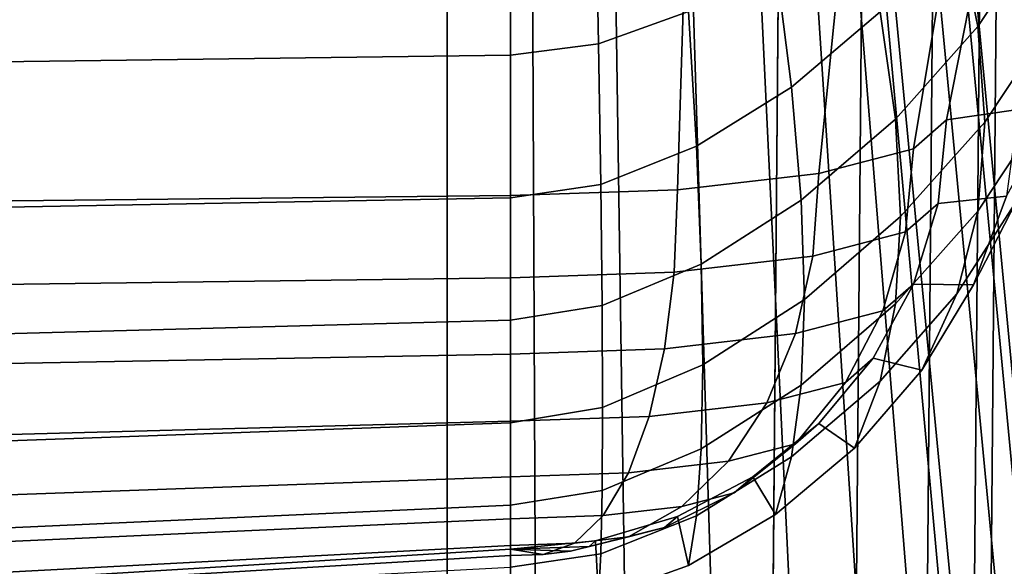
# Model space of a CAD drawing. Units: inches. Extents: x -30.3 to 30.3, y -17.7 to 16.9.
# Drawn here: x -2.3 to 0, y 6 to 7.3 of the extents above; entities that cross this region are included whole.
import ezdxf

# ---------------------------------------------------------------- set-up
doc = ezdxf.new("R2010")
doc.units = ezdxf.units.IN
doc.header["$MEASUREMENT"] = 0
doc.layers.add('AFUFU-3D-CH-CU', color=2, linetype='Continuous')
doc.layers.add('AFUFU-3D-CH-SH', color=2, linetype='Continuous')

msp = doc.modelspace()

# ---------------------------------------------------------------- linework, layer by layer
at = {"layer": 'AFUFU-3D-CH-CU'}
for points in [[(-0.06000128771848523, 7.588838411627421, 16.89466902429135), (0.1039152738454661, 7.737482861685777, 18.09212782146796), (0.0002835933028606519, 7.085152484704722, 18.20715126726547), (-0.1636329682610622, 7.061508034650586, 17.00969247008812)], [(-0.1399784676143341, 7.509641906400162, 24.32621558726307), (-0.09186100794159557, 7.275864549249079, 23.12865544123364), (0.05684819572848454, 7.501568973584725, 23.08885766155799), (-0.002542526399686551, 7.72424437526486, 24.28837538187549)], [(-0.9685424977447852, 7.601196402142804, 26.78189970175692), (-0.961499219001503, 7.23556254514385, 25.61168366670494), (-0.7553373280212625, 7.309890411999504, 25.59857765835978), (-0.7809492621789005, 7.657237723577225, 26.77201810475345)], [(-1.308790455494069, 5.897511763852464, 15.65190565381084), (-1.308790455494069, 7.61344124083206, 15.35798919983763), (-3.952369469411259, 7.449532739954066, 15.48298919983763), (-3.952369377596547, 5.740646117023601, 15.78394859695046)], [(-3.952369469411259, 7.449532739954066, 9.48299474749266), (-1.308790455494069, 7.61344124083206, 9.35799474749266), (-1.308790455494069, 5.897511763852464, 9.324078293519449), (-3.952369377596547, 5.740646117023601, 9.442035350379825)], [(-1.308790455494069, 7.61344124083206, 15.35798919983763), (-1.308790455494069, 5.897511763852464, 15.65190565381084), (-1.106656706234453, 5.897511763852407, 15.62564761036676), (-1.113699984977735, 7.613441240832003, 15.33877443519382)], [(-1.106656706234453, 5.897511763852407, 9.350336336963535), (-1.308790455494069, 5.897511763852464, 9.324078293519449), (-1.308790455494069, 7.61344124083206, 9.35799474749266), (-1.113699984977735, 7.613441240832003, 9.377209512136469)], [(-1.113699984977735, 7.613441240832003, 15.33877443519382), (-1.106656706234453, 5.897511763852407, 15.62564761036676), (-0.9004948152542127, 5.897511763852407, 15.55017311635682), (-0.9261067494118507, 7.613441240831975, 15.28186858604407)], [(-0.9004948152542127, 5.897511763852407, 9.425810830973473), (-1.106656706234453, 5.897511763852407, 9.350336336963535), (-1.113699984977735, 7.613441240832003, 9.377209512136469), (-0.9261067494118507, 7.613441240831975, 9.434115361286223)], [(-0.9261067494118507, 7.613441240831975, 15.28186858604407), (-0.9004948152542127, 5.897511763852407, 15.55017311635682), (-0.7013556875700786, 5.897511763852407, 15.43151082532309), (-0.7532198626018456, 7.613441240832032, 15.18945851680038)], [(-0.7013556875700786, 5.897511763852407, 9.544473122007199), (-0.9004948152542127, 5.897511763852407, 9.425810830973473), (-0.9261067494118507, 7.613441240831975, 9.434115361286223), (-0.7532198626018456, 7.613441240832032, 9.526525430529917)], [(-0.7532198626018456, 7.613441240832032, 15.18945851680038), (-0.7013556875700786, 5.897511763852407, 15.43151082532309), (-0.5197250704782519, 5.897511763852407, 15.27705379995968), (-0.6016832805210939, 7.613441240832003, 15.06509550119405)], [(-0.5197250704782519, 5.897511763852407, 9.698930147370605), (-0.7013556875700786, 5.897511763852407, 9.544473122007199), (-0.7532198626018456, 7.613441240832032, 9.526525430529917), (-0.6016832805210939, 7.613441240832003, 9.650888446136237)], [(-0.6016832805210939, 7.613441240832003, 15.06509550119405), (-0.5197250704782519, 5.897511763852407, 15.27705379995968), (-0.3652682297113259, 5.89751176385235, 15.0954230384327), (-0.4773204774293802, 7.613441240832032, 14.91355874856443)], [(-0.3652682297113259, 5.89751176385235, 9.88056090889759), (-0.5197250704782519, 5.897511763852407, 9.698930147370605), (-0.6016832805210939, 7.613441240832003, 9.650888446136237), (-0.4773204774293802, 7.613441240832032, 9.802425198765857)], [(-0.4773204774293802, 7.613441240832032, 14.91355874856443), (-0.3652682297113259, 5.89751176385235, 15.0954230384327), (-0.2466061562955773, 5.89751176385235, 14.89628381176242), (-0.3849106527004906, 7.613441240832032, 14.74067174120157)], [(-0.2466061562955773, 5.89751176385235, 10.07970013556787), (-0.3652682297113259, 5.89751176385235, 9.88056090889759), (-0.4773204774293802, 7.613441240832032, 9.802425198765857), (-0.3849106527004906, 7.613441240832032, 9.975312206128718)], [(-0.3849106527004906, 7.613441240832032, 14.74067174120157), (-0.2466061562955773, 5.89751176385235, 14.89628381176242), (-0.171131904366554, 5.89751176385235, 14.69012187033104), (-0.3280050686177916, 7.61344124083206, 14.55307844080838)], [(-0.171131904366554, 5.89751176385235, 10.28586207699925), (-0.2466061562955773, 5.89751176385235, 10.07970013556787), (-0.3849106527004906, 7.613441240832032, 9.975312206128718), (-0.3280050686177916, 7.61344124083206, 10.16290550652191)], [(-0.3280050686177916, 7.61344124083206, 14.55307844080838), (-0.171131904366554, 5.89751176385235, 14.69012187033104), (-0.1448740015208685, 5.897511763852378, 14.48798810831942), (-0.3087904554940124, 7.613441240832032, 14.35798919983757)], [(-0.1448740015208685, 5.897511763852378, 10.48799583901087), (-0.171131904366554, 5.89751176385235, 10.28586207699925), (-0.3280050686177916, 7.61344124083206, 10.16290550652191), (-0.3087904554940124, 7.613441240832032, 10.35799474749272)], [(-0.1448740015208685, 5.897511763852378, 10.48799583901087), (-0.3087904554940124, 7.613441240832032, 10.35799474749272), (-0.2051592242347979, 7.613441240832117, 11.02037924298886), (-0.04124277026159717, 5.897511763852492, 11.1503789871126)], [(-0.04124232097823466, 5.897511763852407, 13.82559531978142), (-0.2051587749514354, 7.613441240832032, 13.69559557531382), (-0.3087904554940124, 7.61344124083206, 14.35798919983757), (-0.1448740015208116, 5.897511763852435, 14.48798894433507)], [(-0.04124277026159717, 5.897511763852492, 11.1503789871126), (-0.2051592242347979, 7.613441240832117, 11.02037924298886), (-0.142339885043107, 7.613441240832088, 11.68787391439209), (0.02157656893006532, 5.897511763852492, 11.81787365859059)], [(0.02157693298374141, 5.897511763852492, 13.1580984361767), (-0.1423395209894593, 7.613441240832088, 13.02809869178386), (-0.2051587749514354, 7.613441240832032, 13.69559557531382), (-0.04124232097823466, 5.897511763852407, 13.82559531978142)], [(0.02157656893006532, 5.897511763852492, 11.81787365859059), (-0.142339885043107, 7.613441240832088, 11.68787391439209), (-0.121290455494524, 7.613441240832117, 12.35798594852229), (0.04262599847867676, 5.897511763852464, 12.48798569281796)], [(0.04262599847867676, 5.897511763852464, 12.48798569281796), (-0.121290455494524, 7.613441240832117, 12.35798594852229), (-0.1423395209894593, 7.613441240832088, 13.02809869178386), (0.02157693298374141, 5.897511763852492, 13.1580984361767)], [(-1.163632968261119, 7.582273552949303, 26.78523631062167), (-1.163632968261119, 7.209703420381189, 25.61624332809816), (-0.961499219001503, 7.23556254514385, 25.61168366670494), (-0.9685424977447852, 7.601196402142804, 26.78189970175692)], [(-0.1636329682610622, 7.061508034650572, 17.00969247008809), (-0.2397534357497833, 6.995055736550754, 16.63282286202181), (-0.1523142052919653, 7.519573785000347, 16.50185313217885), (-0.06000128771848523, 7.588838411627421, 16.89466902429135)], [(-1.163632968261119, 7.209703420381189, 25.61624332809816), (-1.163632968261119, 7.582273552949303, 26.78523631062167), (-3.807211982178309, 7.553811140467715, 26.62381794817241), (-3.807211890363597, 7.175528041662886, 25.46298381716143)], [(-0.5561982003371284, 7.426749956199714, 25.57797216776399), (-0.51910842615505, 7.136271507853166, 24.39205086232475), (-0.315956562234085, 7.309576255216598, 24.36149255947965), (-0.3745675832453017, 7.578860432284813, 25.55115098678178)], [(-0.2397534357497833, 6.995055736550754, 16.63282286202181), (-0.4565261870745374, 6.938720206971993, 16.31332823394868), (-0.4047103468032631, 7.457051132661562, 16.14727667920365), (-0.1523142052919653, 7.519573785000347, 16.50185313217885)], [(-0.315956562234085, 7.309576255216598, 24.36149255947965), (-0.2807620976874787, 7.063072261050422, 23.16617646292975), (-0.09186100794159557, 7.275864549249079, 23.12865544123364), (-0.1399784676143341, 7.509641906400162, 24.32621558726307)], [(-0.09186100794159557, 7.275864549249079, 23.12865544123364), (-0.07581551710516266, 7.056565803643309, 21.92772013218191), (0.07665294914371401, 7.285972335742414, 21.88726957102208), (0.05684819572848454, 7.501568973584725, 23.08885766155799)], [(-0.4565261870745374, 6.938720206971993, 16.31332823394868), (-0.7809495358960206, 6.901078019797126, 16.09984874673356), (-0.7647570858112331, 7.413221822726697, 15.89871536708669), (-0.4047103468032631, 7.457051132661562, 16.14727667920365)], [(-0.7809495358960206, 6.901078019797126, 16.09984874673356), (-1.163632968261119, 6.887859856983638, 16.02488471707575), (-1.163632968261119, 7.397191331385926, 15.80780505338257), (-0.7647570858112331, 7.413221822726697, 15.89871536708669)], [(-0.7553373280212625, 7.309890411999504, 25.59857765835978), (-0.7370214010408702, 7.000923342696353, 24.41591639563125), (-0.51910842615505, 7.136271507853166, 24.39205086232475), (-0.5561982003371284, 7.426749956199714, 25.57797216776399)], [(-1.163632968261119, 7.397191331385926, 15.80780505338254), (-1.163632968261119, 6.887859856983624, 16.02488471707572), (-3.807209845399463, 6.859397614988268, 15.86346643990023), (-3.807209845399463, 7.368729089390555, 15.64638677620698)], [(-0.961499219001503, 7.23556254514385, 25.61168366670494), (-0.9564623473865552, 6.913518158112808, 24.43132828792706), (-0.7370214010408702, 7.000923342696353, 24.41591639563125), (-0.7553373280212625, 7.309890411999504, 25.59857765835978)], [(-0.51910842615505, 7.136271507853166, 24.39205086232475), (-0.496836946804514, 6.877040873516137, 23.19897881581072), (-0.2807620976874787, 7.063072261050422, 23.16617646292975), (-0.315956562234085, 7.309576255216598, 24.36149255947965)], [(-0.2807620976874787, 7.063072261050422, 23.16617646292975), (-0.2690259904520147, 6.839529629928265, 21.96598946539754), (-0.07581551710516266, 7.056565803643309, 21.92772013218191), (-0.09186100794159557, 7.275864549249079, 23.12865544123364)], [(-0.07581551710516266, 7.056565803643309, 21.92772013218191), (-0.09186108925627678, 6.85189492450121, 20.72420523128974), (0.0568481619571557, 7.077599309318416, 20.6844074585823), (0.07665294914371401, 7.285972335742414, 21.88726957102208)], [(-1.163632968261119, 7.209703420381189, 25.61624332809816), (-1.163632968261119, 6.882698672192362, 24.43676259482648), (-0.9564623473865552, 6.913518158112808, 24.43132828792706), (-0.961499219001503, 7.23556254514385, 25.61168366670494)], [(-1.163632968261119, 6.882698672192362, 24.43676259482653), (-1.163632968261119, 7.209703420381189, 25.61624332809816), (-3.807211890363597, 7.175528041662886, 25.46298381716143), (-3.807211648306613, 6.833461877788537, 24.3050129484956)], [(-0.7370214010408702, 7.000923342696353, 24.41591639563125), (-0.7260231550255938, 6.730590743775593, 23.2248019250122), (-0.496836946804514, 6.877040873516137, 23.19897881581072), (-0.51910842615505, 7.136271507853166, 24.39205086232475)], [(-0.00254260742887169, 6.876586146740863, 19.48106918860139), (-0.1014488257904489, 6.683059984777259, 18.27805102374314), (-0.02597441181405458, 6.886089726604595, 18.24225140237271), (0.08621085947029172, 7.092693243988364, 19.44296367663413)], [(-0.02597441181405458, 6.886089726604595, 18.24225140237271), (-0.1828476882136059, 6.86938157183647, 17.0435695491903), (-0.1636329682611191, 7.061508033264559, 17.00969247033249), (0.0002835933028038085, 7.085152485770237, 18.20715126707754)], [(-0.09186108925627678, 6.85189492450121, 20.72420523128974), (-0.1399786342825635, 6.661983761471575, 19.51890937924884), (-0.00254260742887169, 6.876586146740863, 19.48106918860139), (0.0568481619571557, 7.077599309318416, 20.6844074585823)], [(-0.496836946804514, 6.877040873516137, 23.19897881581072), (-0.4894102117868115, 6.649254353260048, 21.99954013043599), (-0.2690259904520147, 6.839529629928265, 21.96598946539754), (-0.2807620976874787, 7.063072261050422, 23.16617646292975)], [(-0.2690259904520147, 6.839529629928265, 21.96598946539754), (-0.2807622035731825, 6.639102669833989, 20.76172624707339), (-0.09186108925627678, 6.85189492450121, 20.72420523128974), (-0.07581551710516266, 7.056565803643309, 21.92772013218191)], [(-0.2397534357497833, 6.99505575399705, 16.63282285894557), (-0.1636329682610622, 7.061508034650572, 17.00969247008809), (-0.1828476878578229, 6.869381572991443, 17.04356954898665), (-0.257505521908179, 6.804206154277239, 16.67394138174678)], [(-0.9564623473865552, 6.913518158112808, 24.43132828792706), (-0.9534378414734093, 6.63533294943764, 23.24159844427673), (-0.7260231550255938, 6.730590743775593, 23.2248019250122), (-0.7370214010408702, 7.000923342696353, 24.41591639563125)], [(-0.4565261870745374, 6.938720230681611, 16.31332822976807), (-0.2397534357497833, 6.99505575399705, 16.63282285894557), (-0.257505521908179, 6.804206154277239, 16.67394138174678), (-0.4701130455999945, 6.748953102245636, 16.36058575228158)], [(-0.7809495358960206, 6.901078037446212, 16.09984874362164), (-0.4565261870745374, 6.938720230681611, 16.31332822976807), (-0.4701130455999945, 6.748953102245636, 16.36058575228158), (-0.7883026907432296, 6.712034193198278, 16.15120821460112)], [(-1.163632968261119, 6.882698672192362, 24.43676259482648), (-1.163632968261119, 6.601534888448185, 23.24755795432483), (-0.9534378414734093, 6.63533294943764, 23.24159844427673), (-0.9564623473865552, 6.913518158112808, 24.43132828792706)], [(-3.807209845399463, 6.859397614988268, 15.86346643990029), (-1.163632968261119, 6.887859856983638, 16.02488471707583), (-1.163632968261119, 6.699069996366873, 16.07768460080525), (-3.807209845399463, 6.664894800877121, 15.92442525866597)], [(-1.163632968261119, 6.887859856983638, 16.02488471707583), (-0.7809495358960206, 6.901078037446212, 16.09984874362164), (-0.7883026907432296, 6.712034193198278, 16.15120821460112), (-1.163632968261119, 6.699069996366873, 16.07768460080523)], [(-1.163632968261119, 6.601534888448185, 23.24755795432483), (-1.163632968261119, 6.882698672192362, 24.43676259482653), (-3.807211648306613, 6.833461877788537, 24.3050129484956), (-3.807211306088114, 6.53100438087202, 23.1462188593215)], [(-0.7260231550255938, 6.730590743775593, 23.2248019250122), (-0.7223556492049923, 6.499102105309674, 22.0260160229636), (-0.4894102117868115, 6.649254353260048, 21.99954013043599), (-0.496836946804514, 6.877040873516137, 23.19897881581072)], [(-0.257505521908179, 6.804206154277239, 16.67394138174678), (-0.1828476878578229, 6.869381572991443, 17.04356954898665), (-0.2397534357497833, 6.684638423508076, 17.07614475074162), (-0.310079577667814, 6.623244521523588, 16.72796263058155)], [(-0.1014488257904489, 6.683059984777259, 18.27805102374314), (-0.2397534362449747, 6.684638422595725, 17.0761447509025), (-0.1828476882136059, 6.86938157183647, 17.0435695491903), (-0.02597441181405458, 6.886089726604595, 18.24225140237271)], [(-0.1399786342825635, 6.661983761471575, 19.51890937924884), (-0.2201110037670801, 6.486946267487369, 18.31263116338839), (-0.1014488257904489, 6.683059984777259, 18.27805102374314), (-0.00254260742887169, 6.876586146740863, 19.48106918860139)], [(-0.2807622035731825, 6.639102669833989, 20.76172624707339), (-0.3159567710349975, 6.461918184079067, 19.55418633845407), (-0.1399786342825635, 6.661983761471575, 19.51890937924884), (-0.09186108925627678, 6.85189492450121, 20.72420523128974)], [(-0.4894102117868115, 6.649254353260048, 21.99954013043599), (-0.4968370544947973, 6.453071308595995, 20.79452859531757), (-0.2807622035731825, 6.639102669833989, 20.76172624707339), (-0.2690259904520147, 6.839529629928265, 21.96598946539754)], [(-0.4701130455999945, 6.748953102245636, 16.36058575228158), (-0.257505521908179, 6.804206154277239, 16.67394138174678), (-0.310079577667814, 6.623244521523588, 16.72796263058155), (-0.5103514858229019, 6.571197284579142, 16.43278808193716)], [(-0.9534378414734093, 6.63533294943764, 23.24159844427673), (-0.9524292908319936, 6.401225738800008, 22.04327426715299), (-0.7223556492049923, 6.499102105309674, 22.0260160229636), (-0.7260231550255938, 6.730590743775593, 23.2248019250122)], [(-0.7883026907432296, 6.712034193198278, 16.15120821460112), (-0.4701130455999945, 6.748953102245636, 16.36058575228158), (-0.5103514858229019, 6.571197284579142, 16.43278808193716), (-0.8100795776678424, 6.536420432690122, 16.23555875407545)], [(-1.163632968261119, 6.699069996366873, 16.07768460080523), (-0.7883026907432296, 6.712034193198278, 16.15120821460112), (-0.8100795776678424, 6.536420432690122, 16.23555875407545), (-1.163632968261119, 6.524208426303716, 16.16630102427516)], [(-3.807209845399463, 6.664894800877121, 15.92442525866597), (-1.163632968261119, 6.699069996366873, 16.07768460080525), (-1.163632968261119, 6.52420842630373, 16.16630102427516), (-3.807209845399463, 6.474971807965133, 16.03455160177676)], [(-0.310079577667814, 6.623244521523588, 16.72796263058155), (-0.2397534357497833, 6.684638423508076, 17.07614475074162), (-0.3321633559585351, 6.514378161830052, 17.10616622861794), (-0.3954552115496668, 6.45912510979845, 16.79281059915266)], [(-0.2201110037670801, 6.486946267487369, 18.31263116338839), (-0.3321633565138669, 6.514378161163634, 17.10616622873545), (-0.2397534362449747, 6.684638422595725, 17.0761447509025), (-0.1014488257904489, 6.683059984777259, 18.27805102374314)], [(-0.3159567710349975, 6.461918184079067, 19.55418633845407), (-0.3745678898901375, 6.308075013171745, 18.3441709915974), (-0.2201110037670801, 6.486946267487369, 18.31263116338839), (-0.1399786342825635, 6.661983761471575, 19.51890937924884)], [(-0.7223556492049923, 6.499102105309674, 22.0260160229636), (-0.7260232434958382, 6.306621197481149, 20.82035170123487), (-0.4968370544947973, 6.453071308595995, 20.79452859531757), (-0.4894102117868115, 6.649254353260048, 21.99954013043599)], [(-0.4968370544947973, 6.453071308595995, 20.79452859531757), (-0.5191086344620501, 6.288613496960068, 19.58474463067642), (-0.3159567710349975, 6.461918184079067, 19.55418633845407), (-0.2807622035731825, 6.639102669833989, 20.76172624707339)], [(-1.163632968261119, 6.601534888448185, 23.24755795432483), (-1.163632968261119, 6.366434427494795, 22.04940891403042), (-0.9524292908319936, 6.401225738800008, 22.04327426715299), (-0.9534378414734093, 6.63533294943764, 23.24159844427673)], [(-0.5103514858229019, 6.571197284579142, 16.43278808193716), (-0.310079577667814, 6.623244521523588, 16.72796263058155), (-0.3954552115496668, 6.45912510979845, 16.79281059915266), (-0.5756951670514141, 6.412283834068489, 16.52716052369767)], [(-1.163632968261119, 6.366434427494795, 22.04940891403036), (-1.163632968261119, 6.601534888448185, 23.24755795432483), (-3.807211306088114, 6.53100438087202, 23.1462188593215), (-3.807210913788886, 6.271494060072172, 21.9829307256662)], [(-0.8100795776678424, 6.536420432690122, 16.23555875407545), (-0.5103514858229019, 6.571197284579142, 16.43278808193716), (-0.5756951670514141, 6.412283834068489, 16.52716052369767), (-0.845443323117884, 6.38098549425284, 16.34965881811697)], [(-1.163632968261119, 6.524208426303716, 16.16630102427516), (-0.8100795776678424, 6.536420432690122, 16.23555875407545), (-0.845443323117884, 6.38098549425284, 16.34965881811697), (-1.163632968261119, 6.369994978868291, 16.28732850802831)], [(-3.807209845399463, 6.474971807965133, 16.03455160177676), (-1.163632968261119, 6.52420842630373, 16.16630102427516), (-1.163632968261119, 6.369994978868277, 16.28732850802828), (-3.807209845399463, 6.299464624777897, 16.18598966157401)], [(-0.3954552115496668, 6.45912510979845, 16.79281059915266), (-0.3321633559585351, 6.514378161830052, 17.10616622861794), (-0.4565261870745374, 6.365143794330521, 17.13248027405707), (-0.5103514858229019, 6.318154936055095, 16.86599321639505)], [(-0.3745678898901375, 6.308075013171745, 18.3441709915974), (-0.4565261876158857, 6.365143793892997, 17.13248027413422), (-0.3321633565138669, 6.514378161163634, 17.10616622873545), (-0.2201110037670801, 6.486946267487369, 18.31263116338839)], [(-0.9524292908319936, 6.401225738800008, 22.04327426715299), (-0.9534378927212472, 6.211363414807408, 20.83714821844269), (-0.7260232434958382, 6.306621197481149, 20.82035170123487), (-0.7223556492049923, 6.499102105309674, 22.0260160229636)], [(-0.5756951670514141, 6.412283834068489, 16.52716052369767), (-0.3954552115496668, 6.45912510979845, 16.79281059915266), (-0.5103514858229019, 6.318154936055095, 16.86599321639505), (-0.6636329682610906, 6.278319705497069, 16.64007639755097)], [(-0.5191086344620501, 6.288613496960068, 19.58474463067642), (-0.5561984956641837, 6.155964646897516, 18.37099215321702), (-0.3745678898901375, 6.308075013171745, 18.3441709915974), (-0.3159567710349975, 6.461918184079067, 19.55418633845407)], [(-0.7260232434958382, 6.306621197481149, 20.82035170123487), (-0.7370215699831775, 6.153265376280316, 19.60861015614045), (-0.5191086344620501, 6.288613496960068, 19.58474463067642), (-0.4968370544947973, 6.453071308595995, 20.79452859531757)], [(-1.163632968261119, 6.366434427494795, 22.04940891403042), (-1.163632968261119, 6.17756536063763, 20.8431077272883), (-0.9534378927212472, 6.211363414807408, 20.83714821844269), (-0.9524292908319936, 6.401225738800008, 22.04327426715299)], [(-0.845443323117884, 6.38098549425284, 16.34965881811697), (-0.5756951670514141, 6.412283834068489, 16.52716052369767), (-0.6636329682610906, 6.278319705497069, 16.64007639755097), (-0.8930349181880004, 6.251702655401587, 16.4891236052526)], [(-3.807209845399463, 6.299464624777897, 16.18598966157401), (-1.163632968261119, 6.369994978868277, 16.28732850802828), (-1.163632968261119, 6.242355990361574, 16.43611603373705), (-3.807209845399463, 6.147415744067857, 16.36963809152827)], [(-1.163632968261119, 6.369994978868291, 16.28732850802831), (-0.845443323117884, 6.38098549425284, 16.34965881811697), (-0.8930349181880004, 6.251702655401587, 16.4891236052526), (-1.163632968261119, 6.242355990361546, 16.43611603373702)], [(-1.163632968261119, 6.17756536063763, 20.8431077272883), (-1.163632968261119, 6.366434427494795, 22.04940891403036), (-3.807210913788886, 6.271494060072172, 21.9829307256662), (-3.80721052148963, 6.058215137840747, 20.81149047092641)], [(-0.5103514858229019, 6.318154936055095, 16.86599321639505), (-0.4565261870745374, 6.365143794330521, 17.13248027405707), (-0.6080627352414822, 6.242670314060931, 17.15407565304987), (-0.6503530011017418, 6.205751405013572, 16.94469811536942)], [(-0.5561984956641837, 6.155964646897516, 18.37099215321702), (-0.6080627357046993, 6.242670313817101, 17.15407565309286), (-0.4565261876158857, 6.365143793892997, 17.13248027413422), (-0.3745678898901375, 6.308075013171745, 18.3441709915974)], [(-0.9534378927212472, 6.211363414807408, 20.83714821844269), (-0.9564624442463483, 6.065860220328844, 19.62402204338769), (-0.7370215699831775, 6.153265376280316, 19.60861015614045), (-0.7260232434958382, 6.306621197481149, 20.82035170123487)], [(-0.6636329682610906, 6.278319705497069, 16.64007639755097), (-0.5103514858229019, 6.318154936055095, 16.86599321639505), (-0.6503530011017418, 6.205751405013572, 16.94469811536942), (-0.7707854890675563, 6.174453065197923, 16.76719640978874)], [(-0.8930349181880004, 6.251702655401587, 16.4891236052526), (-0.6636329682610906, 6.278319705497069, 16.64007639755097), (-0.7707854890675563, 6.174453065197923, 16.76719640978874), (-0.9510254445693036, 6.153540183130772, 16.64859356192549)], [(-0.7370215699831775, 6.153265376280316, 19.60861015614045), (-0.7553375617110376, 6.039105187751531, 18.39159762881545), (-0.5561984956641837, 6.155964646897516, 18.37099215321702), (-0.5191086344620501, 6.288613496960068, 19.58474463067642)], [(-3.807209845399463, 6.147415744067857, 16.36963809152827), (-1.163632968261119, 6.242355990361574, 16.43611603373705), (-1.163632968261119, 6.146196555531091, 16.60694578022933), (-3.807209845399463, 6.026846417034108, 16.57532874226625)], [(-1.163632968261119, 6.242355990361546, 16.43611603373702), (-0.8930349181880004, 6.251702655401587, 16.4891236052526), (-0.9510254445693036, 6.153540183130772, 16.64859356192549), (-1.163632968261119, 6.146196555531091, 16.60694578022933)], [(-0.6503530011017418, 6.205751405013572, 16.94469811536942), (-0.6080627352414822, 6.242670314060931, 17.15407565304987), (-0.7809495358960206, 6.15166430818411, 17.17012246729246), (-0.810079577667814, 6.126234121335131, 17.02590071094631)], [(-0.7553375617110376, 6.039105187751531, 18.39159762881545), (-0.7809495362310841, 6.151664308084008, 17.17012246731011), (-0.6080627357046993, 6.242670313817101, 17.15407565309286), (-0.5561984956641837, 6.155964646897516, 18.37099215321702)], [(-1.163632968261119, 6.17756536063763, 20.8431077272883), (-1.163632968261119, 6.035040749753662, 19.62945634758125), (-0.9564624442463483, 6.065860220328844, 19.62402204338769), (-0.9534378927212472, 6.211363414807408, 20.83714821844269)], [(-0.7707854890675563, 6.174453065197923, 16.76719640978874), (-0.6503530011017418, 6.205751405013572, 16.94469811536942), (-0.810079577667814, 6.126234121335131, 17.02590071094631), (-0.8930349181880004, 6.104675449908697, 16.9036354096305)], [(-1.163632968261119, 6.035040749753662, 19.62945634758128), (-1.163632968261119, 6.17756536063763, 20.8431077272883), (-3.80721052148963, 6.058215137840747, 20.81149047092641), (-3.807210179271159, 5.89439682719393, 19.62824971859602)], [(-0.9510254445693036, 6.153540183130772, 16.64859356192549), (-0.7707854890675563, 6.174453065197923, 16.76719640978874), (-0.8930349181880004, 6.104675449908697, 16.9036354096305), (-1.017186358854396, 6.090270406199622, 16.82194034713245)], [(-3.807209845399463, 6.026846417034108, 16.57532874226625), (-1.163632968261119, 6.146196555531091, 16.60694578022933), (-1.163632968261119, 6.085212027530574, 16.79325285614993), (-3.807209845399463, 5.944568153281793, 16.79204639423096)], [(-1.163632968261119, 6.146196555531091, 16.60694578022933), (-0.9510254445693036, 6.153540183130772, 16.64859356192549), (-1.017186358854396, 6.090270406199622, 16.82194034713245), (-1.163632968261119, 6.085212027530588, 16.79325285614996)], [(-0.810079577667814, 6.126234121335131, 17.02590071094631), (-0.7809495358960206, 6.15166430818411, 17.17012246729246), (-0.9685426462449769, 6.095623086469161, 17.18000404671267), (-0.9833930127593717, 6.082658889637756, 17.10648043291675)], [(-0.9614993502761493, 5.964777377297111, 18.40470362721549), (-0.968542646419202, 6.095623086452264, 17.18000404671563), (-0.7809495362310841, 6.151664308084008, 17.17012246731011), (-0.7553375617110376, 6.039105187751531, 18.39159762881545)], [(-0.9564624442463483, 6.065860220328844, 19.62402204338769), (-0.9614993502761493, 5.964777377297111, 18.40470362721549), (-0.7553375617110376, 6.039105187751531, 18.39159762881545), (-0.7370215699831775, 6.153265376280316, 19.60861015614045)], [(-0.8930349181880004, 6.104675449908697, 16.9036354096305), (-0.810079577667814, 6.126234121335131, 17.02590071094631), (-0.9833930127593717, 6.082658889637756, 17.10648043291675), (-1.025683278619631, 6.071668374253207, 17.04415012282814)], [(-1.017186358854396, 6.090270406199622, 16.82194034713245), (-0.8930349181880004, 6.104675449908697, 16.9036354096305), (-1.025683278619631, 6.071668374253207, 17.04415012282814), (-1.088975134210763, 6.064324746653526, 17.00250234113198)], [(-1.163632968261119, 6.07670028163831, 17.18334064775501), (-1.163632968261119, 5.938918279890828, 18.40926328378505), (-3.807209937214175, 5.78321296450531, 18.42956664904957), (-3.807209845399463, 5.915282031046303, 17.2118030405132)], [(-3.807209845399463, 5.944568153281793, 16.79204639423096), (-1.163632968261119, 6.085212027530574, 16.79325285614993), (-1.163632968261119, 6.061746007570605, 16.98787758505353), (-3.807209845399463, 5.906040710472965, 17.0081810427754)], [(-3.807209845399463, 5.906040710472965, 17.0081810427754), (-1.163632968261119, 6.061746007570605, 16.98787758505353), (-1.163632968261119, 6.07670028163831, 17.18334064775501), (-3.807209845399463, 5.915282031046289, 17.21180304051314)], [(-0.9833930127593717, 6.082658889637756, 17.10648043291675), (-0.9685426462449769, 6.095623086469161, 17.18000404671267), (-1.163632968261119, 6.07670028163831, 17.18334064775503), (-1.163632968261119, 6.07670028163831, 17.18334064775501)], [(-1.163632968261119, 5.938918279890828, 18.40926328378502), (-1.163632968261119, 6.07670028163831, 17.18334064775503), (-0.968542646419202, 6.095623086452264, 17.18000404671563), (-0.9614993502761493, 5.964777377297111, 18.40470362721549)], [(-1.163632968261119, 6.085212027530588, 16.79325285614996), (-1.017186358854396, 6.090270406199622, 16.82194034713245), (-1.088975134210763, 6.064324746653526, 17.00250234113198), (-1.163632968261119, 6.061746007570605, 16.98787758505353)], [(-1.025683278619631, 6.071668374253207, 17.04415012282814), (-0.9833930127593717, 6.082658889637756, 17.10648043291675), (-1.163632968261119, 6.07670028163831, 17.18334064775501), (-1.163632968261119, 6.07670028163831, 17.18334064775503)], [(-1.088975134210763, 6.064324746653526, 17.00250234113198), (-1.025683278619631, 6.071668374253207, 17.04415012282814), (-1.163632968261119, 6.07670028163831, 17.18334064775503)], [(-1.163632968261119, 6.061746007570605, 16.98787758505353), (-1.088975134210763, 6.064324746653526, 17.00250234113198), (-1.163632968261119, 6.07670028163831, 17.18334064775503)], [(-1.163632968261119, 6.035040749753662, 19.62945634758125), (-1.163632968261119, 5.938918279890828, 18.40926328378502), (-0.9614993502761493, 5.964777377297111, 18.40470362721549), (-0.9564624442463483, 6.065860220328844, 19.62402204338769)]]:
    msp.add_3dface(points, dxfattribs=at)
at = {"layer": 'AFUFU-3D-CH-SH'}
for points in [[(-26.50004684905045, 13.12504622965679, 9.625), (-26.50004684905048, -16.00004698915663, 9.625), (-0.7499536302370053, -16.00004698915663, 9.625), (-0.4999536302369716, 13.12504622965679, 9.625)], [(-0.4999536302370284, 13.12504622965682, 1.5), (-0.7499536302370338, -16.00004698915663, 1.5), (-26.50004684905048, -16.00004698915663, 1.5), (-26.50004684905051, 13.12504622965679, 1.5)], [(-0.7499536302370053, -16.00004698915669, 9.624999999999996), (-0.5586119140544703, -16.00004698915669, 9.58693976625564), (-0.3086119140544366, 13.12504622965679, 9.586939766255643), (-0.4999536302369716, 13.12504622965679, 9.625)], [(-0.5586119140544987, -16.00004698915663, 1.538060233744357), (-0.7499536302370338, -16.00004698915663, 1.5), (-0.4999536302370284, 13.12504622965682, 1.5), (-0.3086119140544934, 13.12504622965682, 1.538060233744357)], [(-0.5586119140544703, -16.00004698915669, 9.58693976625564), (-0.3964002396437287, -16.00004698915669, 9.47855339059327), (-0.146400239643695, 13.12504622965679, 9.478553390593273), (-0.3086119140544366, 13.12504622965679, 9.586939766255643)], [(-0.3964002396437571, -16.00004698915663, 1.646446609406727), (-0.5586119140544987, -16.00004698915663, 1.538060233744357), (-0.3086119140544934, 13.12504622965682, 1.538060233744357), (-0.1464002396437518, 13.12504622965682, 1.646446609406727)], [(-0.3964002396437287, -16.00004698915669, 9.47855339059327), (-0.2880138639813801, -16.00004698915669, 9.316341716182542), (-0.03801386398134632, 13.12504622965679, 9.316341716182542), (-0.146400239643695, 13.12504622965679, 9.478553390593273)], [(-0.2880138639814085, -16.00004698915663, 1.808658283817454), (-0.3964002396437571, -16.00004698915663, 1.646446609406727), (-0.1464002396437518, 13.12504622965682, 1.646446609406727), (-0.03801386398140316, 13.12504622965682, 1.808658283817454)], [(-0.2880138639813801, -16.00004698915669, 9.316341716182542), (-0.2499536302370053, -16.00004698915669, 9.124999999999996), (4.636976302840878e-05, 13.12504622965679, 9.125), (-0.03801386398134632, 13.12504622965679, 9.316341716182542)], [(-0.2499536302370338, -16.00004698915663, 2), (-0.2880138639814085, -16.00004698915663, 1.808658283817454), (-0.03801386398140316, 13.12504622965682, 1.808658283817454), (4.636976297156536e-05, 13.12504622965682, 2)], [(-0.2499536302370053, -16.00004698915663, 2), (4.636976297156536e-05, 13.12504622965682, 2), (4.636976302840878e-05, 13.12504622965679, 9.125), (-0.2499536302369769, -16.00004698915669, 9.125)]]:
    msp.add_3dface(points, dxfattribs=at)

doc.saveas('drawing.dxf')
